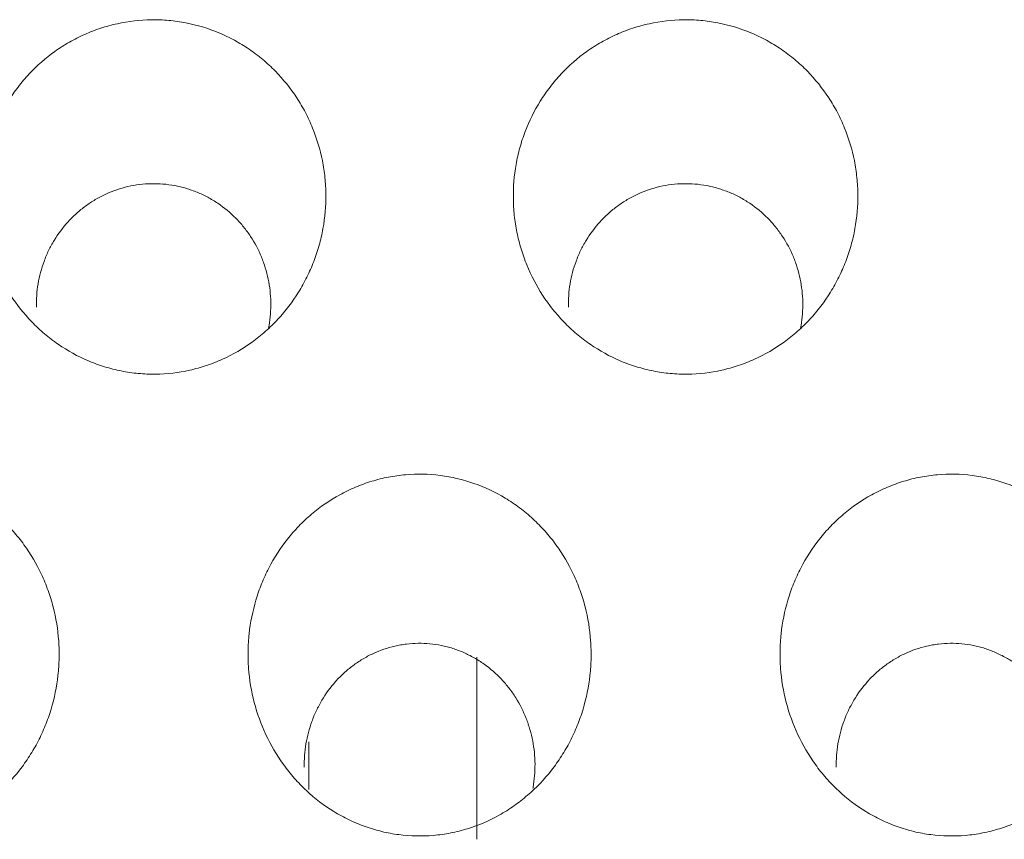
# Model space of a CAD drawing. Units: millimetres. Extents: x 0 to 1189, y 0 to 841.
# Drawn here: x 537 to 538, y 283 to 285 of the extents above; entities that cross this region are included whole.
import ezdxf

# ---------------------------------------------------------------- set-up
doc = ezdxf.new("R2010")
doc.units = ezdxf.units.MM
doc.layers.add('1', color=7, linetype='Continuous', true_color=0xffffff)

msp = doc.modelspace()

# ---------------------------------------------------------------- linework, layer by layer
at = {"layer": '1', "color": 18, "linetype": 'Continuous', "lineweight": 13}
for p, q in [((537.4703, 283.4881), (537.4703, 283.8303)), ((537.1544, 283.6714), (537.1544, 283.5817))]:
    msp.add_line(p, q, dxfattribs=at)
for points, knots in [([(536.6341, 284.4607), (536.619, 284.4763), (536.6057, 284.4931), (536.5825, 284.5287), (536.5726, 284.5477), (536.5624, 284.5727), (536.5605, 284.5777), (536.5569, 284.5879), (536.5519, 284.6032), (536.5454, 284.629), (536.5421, 284.6501), (536.5404, 284.6661), (536.54, 284.6715), (536.5393, 284.6822), (536.5392, 284.6876), (536.5388, 284.7145), (536.5406, 284.7357), (536.5461, 284.7672), (536.5485, 284.7776), (536.5528, 284.7931), (536.5543, 284.7983), (536.5577, 284.8085), (536.5595, 284.8136), (536.569, 284.8386), (536.5785, 284.8576), (536.5926, 284.8803), (536.5956, 284.8848), (536.6017, 284.8937), (536.6049, 284.898), (536.6148, 284.9109), (536.6217, 284.9191), (536.6437, 284.9425), (536.6597, 284.9566), (536.6817, 284.9723), (536.6862, 284.9753), (536.6953, 284.9812), (536.7092, 284.9896), (536.7332, 285.0017), (536.7532, 285.0094), (536.7686, 285.0145), (536.7737, 285.016), (536.7842, 285.0189), (536.7895, 285.0202), (536.8161, 285.026), (536.8375, 285.0285), (536.8698, 285.0288), (536.8806, 285.0284), (536.8968, 285.027), (536.9023, 285.0263), (536.913, 285.0248), (536.9183, 285.0239), (536.9448, 285.0188), (536.9654, 285.0125), (536.9904, 285.0021), (536.9954, 284.9999), (537.0052, 284.9952), (537.0196, 284.9878), (537.0426, 284.9739), (537.0597, 284.961), (537.0721, 284.9506), (537.0761, 284.947), (537.0841, 284.9397), (537.088, 284.9359), (537.1068, 284.9166), (537.1202, 284.9), (537.1378, 284.8731), (537.1432, 284.8639), (537.1533, 284.8447), (537.1578, 284.835), (537.1698, 284.8053), (537.176, 284.7849), (537.1822, 284.7533), (537.1838, 284.7426), (537.186, 284.7213), (537.1866, 284.7106), (537.1869, 284.6786), (537.1851, 284.6574), (537.1793, 284.6255), (537.1769, 284.615), (537.1711, 284.5944), (537.1644, 284.5742), (537.1558, 284.5546), (537.1487, 284.5402), (537.1462, 284.5354), (537.1409, 284.526), (537.1382, 284.5213), (537.1239, 284.4984), (537.111, 284.4813), (537.0891, 284.4578), (537.0814, 284.4503), (537.0693, 284.4395), (537.0651, 284.436), (537.0567, 284.4292), (537.0524, 284.4259), (537.0305, 284.4102), (537.012, 284.3994), (536.9874, 284.3883), (536.9824, 284.3862), (536.9723, 284.3822), (536.9672, 284.3803), (536.9517, 284.3752), (536.9413, 284.3723), (536.9098, 284.3653), (536.8884, 284.3627), (536.8612, 284.3624), (536.8557, 284.3625), (536.8449, 284.3629), (536.8287, 284.364), (536.8021, 284.3679), (536.7811, 284.3732), (536.7656, 284.3779), (536.7604, 284.3797), (536.7502, 284.3834), (536.7452, 284.3854), (536.7203, 284.396), (536.7014, 284.4064), (536.6792, 284.4217), (536.6748, 284.4249), (536.6662, 284.4315), (536.662, 284.4349), (536.6496, 284.4454), (536.6416, 284.4528), (536.6341, 284.4607)], [0, 0, 0, 0, 0.03125, 0.03125, 0.0625, 0.0625, 0.070313, 0.070313, 0.078125, 0.09375, 0.109375, 0.109375, 0.117188, 0.117188, 0.125, 0.125, 0.15625, 0.15625, 0.171875, 0.171875, 0.179688, 0.179688, 0.1875, 0.1875, 0.21875, 0.21875, 0.226563, 0.226563, 0.234375, 0.234375, 0.25, 0.25, 0.28125, 0.28125, 0.289063, 0.289063, 0.296875, 0.3125, 0.328125, 0.328125, 0.335938, 0.335938, 0.34375, 0.34375, 0.375, 0.375, 0.390625, 0.390625, 0.398438, 0.398438, 0.40625, 0.40625, 0.4375, 0.4375, 0.445313, 0.445313, 0.453125, 0.46875, 0.484375, 0.484375, 0.492188, 0.492188, 0.5, 0.5, 0.53125, 0.53125, 0.546875, 0.546875, 0.5625, 0.5625, 0.59375, 0.59375, 0.609375, 0.609375, 0.625, 0.625, 0.65625, 0.65625, 0.671875, 0.671875, 0.6875, 0.703125, 0.703125, 0.710938, 0.710938, 0.71875, 0.71875, 0.75, 0.75, 0.765625, 0.765625, 0.773438, 0.773438, 0.78125, 0.78125, 0.8125, 0.8125, 0.820313, 0.820313, 0.828125, 0.828125, 0.84375, 0.84375, 0.875, 0.875, 0.882813, 0.882813, 0.890625, 0.90625, 0.921875, 0.921875, 0.929688, 0.929688, 0.9375, 0.9375, 0.96875, 0.96875, 0.976563, 0.976563, 0.984375, 0.984375, 1, 1, 1, 1]), ([(537.6341, 284.4607), (537.619, 284.4763), (537.6057, 284.4931), (537.5825, 284.5287), (537.5726, 284.5477), (537.5624, 284.5727), (537.5605, 284.5777), (537.5569, 284.5879), (537.5519, 284.6032), (537.5454, 284.629), (537.5421, 284.6501), (537.5404, 284.6661), (537.54, 284.6715), (537.5393, 284.6822), (537.5392, 284.6876), (537.5388, 284.7145), (537.5406, 284.7357), (537.5461, 284.7672), (537.5485, 284.7776), (537.5528, 284.7931), (537.5543, 284.7983), (537.5577, 284.8085), (537.5595, 284.8136), (537.569, 284.8386), (537.5785, 284.8576), (537.5926, 284.8803), (537.5956, 284.8848), (537.6017, 284.8937), (537.6049, 284.898), (537.6148, 284.9109), (537.6217, 284.9191), (537.6437, 284.9425), (537.6597, 284.9566), (537.6817, 284.9723), (537.6862, 284.9753), (537.6953, 284.9812), (537.7092, 284.9896), (537.7332, 285.0017), (537.7532, 285.0094), (537.7686, 285.0145), (537.7737, 285.016), (537.7842, 285.0189), (537.7895, 285.0202), (537.8161, 285.026), (537.8375, 285.0285), (537.8698, 285.0288), (537.8806, 285.0284), (537.8968, 285.027), (537.9023, 285.0263), (537.913, 285.0248), (537.9183, 285.0239), (537.9448, 285.0188), (537.9654, 285.0125), (537.9904, 285.0021), (537.9954, 284.9999), (538.0052, 284.9952), (538.0196, 284.9878), (538.0426, 284.9739), (538.0597, 284.961), (538.0721, 284.9506), (538.0761, 284.947), (538.0841, 284.9397), (538.088, 284.9359), (538.1068, 284.9166), (538.1202, 284.9), (538.1378, 284.8731), (538.1432, 284.8639), (538.1533, 284.8447), (538.1578, 284.835), (538.1698, 284.8053), (538.176, 284.7849), (538.1822, 284.7533), (538.1838, 284.7426), (538.186, 284.7213), (538.1866, 284.7106), (538.1869, 284.6786), (538.1851, 284.6574), (538.1793, 284.6255), (538.1769, 284.615), (538.1711, 284.5944), (538.1644, 284.5742), (538.1558, 284.5546), (538.1487, 284.5402), (538.1462, 284.5354), (538.1409, 284.526), (538.1382, 284.5213), (538.1239, 284.4984), (538.111, 284.4813), (538.0891, 284.4578), (538.0814, 284.4503), (538.0693, 284.4395), (538.0651, 284.436), (538.0567, 284.4292), (538.0524, 284.4259), (538.0305, 284.4102), (538.012, 284.3994), (537.9874, 284.3883), (537.9824, 284.3862), (537.9723, 284.3822), (537.9672, 284.3803), (537.9517, 284.3752), (537.9413, 284.3723), (537.9098, 284.3653), (537.8884, 284.3627), (537.8612, 284.3624), (537.8557, 284.3625), (537.8449, 284.3629), (537.8287, 284.364), (537.8021, 284.3679), (537.7811, 284.3732), (537.7656, 284.3779), (537.7604, 284.3797), (537.7502, 284.3834), (537.7452, 284.3854), (537.7203, 284.396), (537.7014, 284.4064), (537.6792, 284.4217), (537.6748, 284.4249), (537.6662, 284.4315), (537.662, 284.4349), (537.6496, 284.4454), (537.6416, 284.4528), (537.6341, 284.4607)], [0, 0, 0, 0, 0.03125, 0.03125, 0.0625, 0.0625, 0.070312, 0.070312, 0.078125, 0.09375, 0.109375, 0.109375, 0.117187, 0.117187, 0.125, 0.125, 0.15625, 0.15625, 0.171875, 0.171875, 0.179687, 0.179687, 0.1875, 0.1875, 0.21875, 0.21875, 0.226562, 0.226562, 0.234375, 0.234375, 0.25, 0.25, 0.28125, 0.28125, 0.289062, 0.289062, 0.296875, 0.3125, 0.328125, 0.328125, 0.335937, 0.335937, 0.34375, 0.34375, 0.375, 0.375, 0.390625, 0.390625, 0.398437, 0.398437, 0.40625, 0.40625, 0.4375, 0.4375, 0.445312, 0.445312, 0.453125, 0.46875, 0.484375, 0.484375, 0.492187, 0.492187, 0.5, 0.5, 0.53125, 0.53125, 0.546875, 0.546875, 0.5625, 0.5625, 0.59375, 0.59375, 0.609375, 0.609375, 0.625, 0.625, 0.65625, 0.65625, 0.671875, 0.671875, 0.6875, 0.703125, 0.703125, 0.710937, 0.710937, 0.71875, 0.71875, 0.75, 0.75, 0.765625, 0.765625, 0.773437, 0.773437, 0.78125, 0.78125, 0.8125, 0.8125, 0.820312, 0.820312, 0.828125, 0.828125, 0.84375, 0.84375, 0.875, 0.875, 0.882812, 0.882812, 0.890625, 0.90625, 0.921875, 0.921875, 0.929687, 0.929687, 0.9375, 0.9375, 0.96875, 0.96875, 0.976563, 0.976563, 0.984375, 0.984375, 1, 1, 1, 1]), ([(536.6426, 284.4883), (536.6424, 284.4957), (536.6426, 284.5031), (536.6437, 284.5177), (536.6445, 284.5251), (536.6482, 284.5468), (536.6519, 284.5608), (536.6595, 284.5813), (536.6623, 284.5881), (536.6687, 284.6014), (536.6722, 284.6078), (536.6836, 284.6266), (536.6923, 284.6382), (536.7072, 284.6545), (536.7124, 284.6598), (536.7234, 284.6696), (536.7347, 284.6788), (536.75, 284.6889), (536.7597, 284.6943), (536.7663, 284.6977), (536.7696, 284.6993), (536.7864, 284.7071), (536.8003, 284.7118), (536.8218, 284.7167), (536.829, 284.718), (536.8438, 284.7199), (536.8512, 284.7204), (536.8732, 284.7208), (536.8878, 284.7197), (536.906, 284.7162), (536.9097, 284.7155), (536.9169, 284.7137), (536.9204, 284.7128), (536.931, 284.7096), (536.9448, 284.7048), (536.9614, 284.697), (536.971, 284.6915), (536.9774, 284.6877), (536.9805, 284.6857), (536.9958, 284.6754), (537.007, 284.6661), (537.0224, 284.6505), (537.0273, 284.6451), (537.0343, 284.6365), (537.0365, 284.6335), (537.0409, 284.6276), (537.043, 284.6246), (537.053, 284.6094), (537.0599, 284.5965), (537.0669, 284.5797), (537.0682, 284.5763), (537.0707, 284.5694), (537.0718, 284.5659), (537.0751, 284.5553), (537.0769, 284.5483), (537.0813, 284.5269), (537.0829, 284.5124), (537.0833, 284.4905), (537.0831, 284.4831), (537.082, 284.4685), (537.0811, 284.4613), (537.0795, 284.4519), (537.0791, 284.4498), (537.0787, 284.4476)], [0, 0, 0, 0, 0.029154, 0.029154, 0.058307, 0.058307, 0.116615, 0.116615, 0.145768, 0.145768, 0.174922, 0.174922, 0.233229, 0.233229, 0.262383, 0.262383, 0.291537, 0.320691, 0.335267, 0.335267, 0.349844, 0.349844, 0.408152, 0.408152, 0.437305, 0.437305, 0.466459, 0.466459, 0.524766, 0.524766, 0.539343, 0.539343, 0.55392, 0.55392, 0.583074, 0.612227, 0.626804, 0.626804, 0.641381, 0.641381, 0.699688, 0.699688, 0.728842, 0.728842, 0.743419, 0.743419, 0.757996, 0.757996, 0.816303, 0.816303, 0.83088, 0.83088, 0.845457, 0.845457, 0.874611, 0.874611, 0.932918, 0.932918, 0.962072, 0.962072, 0.991225, 0.991225, 1, 1, 1, 1]), ([(537.6426, 284.4883), (537.6424, 284.4957), (537.6426, 284.5031), (537.6437, 284.5177), (537.6445, 284.5251), (537.6482, 284.5468), (537.6519, 284.5608), (537.6595, 284.5813), (537.6623, 284.5881), (537.6687, 284.6014), (537.6722, 284.6078), (537.6836, 284.6266), (537.6923, 284.6382), (537.7072, 284.6545), (537.7124, 284.6598), (537.7234, 284.6696), (537.7347, 284.6788), (537.75, 284.6889), (537.7597, 284.6943), (537.7663, 284.6977), (537.7696, 284.6993), (537.7864, 284.7071), (537.8003, 284.7118), (537.8218, 284.7167), (537.829, 284.718), (537.8438, 284.7199), (537.8512, 284.7204), (537.8732, 284.7208), (537.8878, 284.7197), (537.906, 284.7162), (537.9097, 284.7155), (537.9169, 284.7137), (537.9204, 284.7128), (537.931, 284.7096), (537.9448, 284.7048), (537.9614, 284.697), (537.971, 284.6915), (537.9774, 284.6877), (537.9805, 284.6857), (537.9958, 284.6754), (538.007, 284.6661), (538.0224, 284.6505), (538.0273, 284.6451), (538.0343, 284.6365), (538.0365, 284.6335), (538.0409, 284.6276), (538.043, 284.6246), (538.053, 284.6094), (538.0599, 284.5965), (538.0669, 284.5797), (538.0682, 284.5763), (538.0707, 284.5694), (538.0718, 284.5659), (538.0751, 284.5553), (538.0769, 284.5483), (538.0813, 284.5269), (538.0829, 284.5124), (538.0833, 284.4905), (538.0831, 284.4831), (538.082, 284.4685), (538.0811, 284.4613), (538.0795, 284.4519), (538.0791, 284.4498), (538.0787, 284.4476)], [0, 0, 0, 0, 0.029154, 0.029154, 0.058307, 0.058307, 0.116615, 0.116615, 0.145768, 0.145768, 0.174922, 0.174922, 0.233229, 0.233229, 0.262383, 0.262383, 0.291537, 0.320691, 0.335267, 0.335267, 0.349844, 0.349844, 0.408152, 0.408152, 0.437305, 0.437305, 0.466459, 0.466459, 0.524766, 0.524766, 0.539343, 0.539343, 0.55392, 0.55392, 0.583074, 0.612227, 0.626804, 0.626804, 0.641381, 0.641381, 0.699688, 0.699688, 0.728842, 0.728842, 0.743419, 0.743419, 0.757996, 0.757996, 0.816303, 0.816303, 0.83088, 0.83088, 0.845457, 0.845457, 0.874611, 0.874611, 0.932918, 0.932918, 0.962072, 0.962072, 0.991225, 0.991225, 1, 1, 1, 1]), ([(536.1069, 283.6287), (536.0941, 283.6465), (536.0832, 283.6651), (536.0649, 283.704), (536.0576, 283.7243), (536.0466, 283.7666), (536.043, 283.7879), (536.0406, 283.8202), (536.0403, 283.8309), (536.0406, 283.8472), (536.0408, 283.8526), (536.0415, 283.8635), (536.0419, 283.8689), (536.0448, 283.8959), (536.0491, 283.917), (536.0583, 283.948), (536.0618, 283.9582), (536.0679, 283.9733), (536.0701, 283.9783), (536.0746, 283.9882), (536.077, 283.9931), (536.0894, 284.0172), (536.1011, 284.0353), (536.1211, 284.0607), (536.1282, 284.0688), (536.1396, 284.0806), (536.1435, 284.0845), (536.1514, 284.0919), (536.1555, 284.0956), (536.1761, 284.1131), (536.1938, 284.1253), (536.2176, 284.1384), (536.2224, 284.1409), (536.2322, 284.1457), (536.2372, 284.1479), (536.2523, 284.1543), (536.2727, 284.1616), (536.2937, 284.1669), (536.3149, 284.171), (536.3257, 284.1725), (536.3585, 284.1753), (536.3802, 284.1748), (536.4124, 284.1707), (536.4231, 284.1688), (536.4391, 284.165), (536.4444, 284.1636), (536.4549, 284.1606), (536.46, 284.1589), (536.4857, 284.1499), (536.5052, 284.1407), (536.5286, 284.1267), (536.5332, 284.1237), (536.5422, 284.1176), (536.5555, 284.1081), (536.5763, 284.0908), (536.5915, 284.0754), (536.6023, 284.0632), (536.6058, 284.0591), (536.6127, 284.0506), (536.616, 284.0462), (536.632, 284.0243), (536.6429, 284.0057), (536.6567, 283.9763), (536.6608, 283.9663), (536.6682, 283.9457), (536.6714, 283.9353), (536.6795, 283.904), (536.6829, 283.8827), (536.6852, 283.8502), (536.6855, 283.8393), (536.685, 283.8176), (536.6843, 283.8068), (536.6807, 283.7747), (536.6764, 283.7535), (536.6685, 283.7274), (536.6668, 283.7222), (536.6632, 283.7119), (536.6574, 283.6967), (536.6462, 283.6722), (536.6354, 283.6535), (536.6237, 283.6353), (536.6174, 283.6264), (536.5972, 283.6006), (536.5822, 283.585), (536.5577, 283.5638), (536.5492, 283.5572), (536.5359, 283.5478), (536.5313, 283.5448), (536.522, 283.539), (536.5173, 283.5362), (536.4935, 283.5229), (536.4737, 283.5144), (536.4427, 283.5048), (536.4321, 283.5021), (536.4106, 283.4979), (536.3998, 283.4964), (536.3674, 283.4936), (536.3457, 283.494), (536.3186, 283.4975), (536.3132, 283.4984), (536.3024, 283.5003), (536.2864, 283.5037), (536.2605, 283.5115), (536.2404, 283.5198), (536.2257, 283.5269), (536.2208, 283.5294), (536.2112, 283.5346), (536.2065, 283.5374), (536.1833, 283.5516), (536.1661, 283.5647), (536.1422, 283.587), (536.1345, 283.5949), (536.1201, 283.6113), (536.1133, 283.6198), (536.1069, 283.6287)], [0, 0, 0, 0, 0.03125, 0.03125, 0.0625, 0.0625, 0.09375, 0.09375, 0.109375, 0.109375, 0.117188, 0.117188, 0.125, 0.125, 0.15625, 0.15625, 0.171875, 0.171875, 0.179687, 0.179687, 0.1875, 0.1875, 0.21875, 0.21875, 0.234375, 0.234375, 0.242187, 0.242187, 0.25, 0.25, 0.28125, 0.28125, 0.289062, 0.289062, 0.296875, 0.296875, 0.3125, 0.328125, 0.328125, 0.34375, 0.34375, 0.375, 0.375, 0.390625, 0.390625, 0.398438, 0.398438, 0.40625, 0.40625, 0.4375, 0.4375, 0.445313, 0.445313, 0.453125, 0.46875, 0.484375, 0.484375, 0.492188, 0.492188, 0.5, 0.5, 0.53125, 0.53125, 0.546875, 0.546875, 0.5625, 0.5625, 0.59375, 0.59375, 0.609375, 0.609375, 0.625, 0.625, 0.65625, 0.65625, 0.664063, 0.664063, 0.671875, 0.6875, 0.703125, 0.703125, 0.71875, 0.71875, 0.75, 0.75, 0.765625, 0.765625, 0.773438, 0.773438, 0.78125, 0.78125, 0.8125, 0.8125, 0.828125, 0.828125, 0.84375, 0.84375, 0.875, 0.875, 0.882813, 0.882813, 0.890625, 0.90625, 0.921875, 0.921875, 0.929688, 0.929688, 0.9375, 0.9375, 0.96875, 0.96875, 0.984375, 0.984375, 1, 1, 1, 1]), ([(537.1069, 283.6287), (537.0941, 283.6465), (537.0832, 283.6651), (537.0649, 283.704), (537.0576, 283.7243), (537.0466, 283.7666), (537.043, 283.7879), (537.0406, 283.8202), (537.0403, 283.8309), (537.0406, 283.8472), (537.0408, 283.8526), (537.0415, 283.8635), (537.0419, 283.8689), (537.0448, 283.8959), (537.0491, 283.917), (537.0583, 283.948), (537.0618, 283.9582), (537.0679, 283.9733), (537.0701, 283.9783), (537.0746, 283.9882), (537.077, 283.9931), (537.0894, 284.0172), (537.1011, 284.0353), (537.1211, 284.0607), (537.1282, 284.0688), (537.1396, 284.0806), (537.1435, 284.0845), (537.1514, 284.0919), (537.1555, 284.0956), (537.1761, 284.1131), (537.1938, 284.1253), (537.2176, 284.1384), (537.2224, 284.1409), (537.2322, 284.1457), (537.2372, 284.1479), (537.2523, 284.1543), (537.2727, 284.1616), (537.2937, 284.1669), (537.3149, 284.171), (537.3257, 284.1725), (537.3585, 284.1753), (537.3802, 284.1748), (537.4124, 284.1707), (537.4231, 284.1688), (537.4391, 284.165), (537.4444, 284.1636), (537.4549, 284.1606), (537.46, 284.1589), (537.4857, 284.1499), (537.5052, 284.1407), (537.5286, 284.1267), (537.5332, 284.1237), (537.5422, 284.1176), (537.5555, 284.1081), (537.5763, 284.0908), (537.5915, 284.0754), (537.6023, 284.0632), (537.6058, 284.0591), (537.6127, 284.0506), (537.616, 284.0462), (537.632, 284.0243), (537.6429, 284.0057), (537.6567, 283.9763), (537.6608, 283.9663), (537.6682, 283.9457), (537.6714, 283.9353), (537.6795, 283.904), (537.6829, 283.8827), (537.6852, 283.8502), (537.6855, 283.8393), (537.685, 283.8176), (537.6843, 283.8068), (537.6807, 283.7747), (537.6764, 283.7535), (537.6685, 283.7274), (537.6668, 283.7222), (537.6632, 283.7119), (537.6574, 283.6967), (537.6462, 283.6722), (537.6354, 283.6535), (537.6237, 283.6353), (537.6174, 283.6264), (537.5972, 283.6006), (537.5822, 283.585), (537.5577, 283.5638), (537.5492, 283.5572), (537.5359, 283.5478), (537.5313, 283.5448), (537.522, 283.539), (537.5173, 283.5362), (537.4935, 283.5229), (537.4737, 283.5144), (537.4427, 283.5048), (537.4321, 283.5021), (537.4106, 283.4979), (537.3998, 283.4964), (537.3674, 283.4936), (537.3457, 283.494), (537.3186, 283.4975), (537.3132, 283.4984), (537.3024, 283.5003), (537.2864, 283.5037), (537.2605, 283.5115), (537.2404, 283.5198), (537.2257, 283.5269), (537.2208, 283.5294), (537.2112, 283.5346), (537.2065, 283.5374), (537.1833, 283.5516), (537.1661, 283.5647), (537.1422, 283.587), (537.1345, 283.5949), (537.1201, 283.6113), (537.1133, 283.6198), (537.1069, 283.6287)], [0, 0, 0, 0, 0.03125, 0.03125, 0.0625, 0.0625, 0.09375, 0.09375, 0.109375, 0.109375, 0.117187, 0.117187, 0.125, 0.125, 0.15625, 0.15625, 0.171875, 0.171875, 0.179687, 0.179687, 0.1875, 0.1875, 0.21875, 0.21875, 0.234375, 0.234375, 0.242187, 0.242187, 0.25, 0.25, 0.28125, 0.28125, 0.289062, 0.289062, 0.296875, 0.296875, 0.3125, 0.328125, 0.328125, 0.34375, 0.34375, 0.375, 0.375, 0.390625, 0.390625, 0.398437, 0.398437, 0.40625, 0.40625, 0.4375, 0.4375, 0.445312, 0.445312, 0.453125, 0.46875, 0.484375, 0.484375, 0.492187, 0.492187, 0.5, 0.5, 0.53125, 0.53125, 0.546875, 0.546875, 0.5625, 0.5625, 0.59375, 0.59375, 0.609375, 0.609375, 0.625, 0.625, 0.65625, 0.65625, 0.664063, 0.664063, 0.671875, 0.6875, 0.703125, 0.703125, 0.71875, 0.71875, 0.75, 0.75, 0.765625, 0.765625, 0.773438, 0.773438, 0.78125, 0.78125, 0.8125, 0.8125, 0.828125, 0.828125, 0.84375, 0.84375, 0.875, 0.875, 0.882813, 0.882813, 0.890625, 0.90625, 0.921875, 0.921875, 0.929688, 0.929688, 0.9375, 0.9375, 0.96875, 0.96875, 0.984375, 0.984375, 1, 1, 1, 1]), ([(538.1069, 283.6287), (538.0941, 283.6465), (538.0832, 283.6651), (538.0649, 283.704), (538.0576, 283.7243), (538.0466, 283.7666), (538.043, 283.7879), (538.0406, 283.8202), (538.0403, 283.8309), (538.0406, 283.8472), (538.0408, 283.8526), (538.0415, 283.8635), (538.0419, 283.8689), (538.0448, 283.8959), (538.0491, 283.917), (538.0583, 283.948), (538.0618, 283.9582), (538.0679, 283.9733), (538.0701, 283.9783), (538.0746, 283.9882), (538.077, 283.9931), (538.0894, 284.0172), (538.1011, 284.0353), (538.1211, 284.0607), (538.1282, 284.0688), (538.1396, 284.0806), (538.1435, 284.0845), (538.1514, 284.0919), (538.1555, 284.0956), (538.1761, 284.1131), (538.1938, 284.1253), (538.2176, 284.1384), (538.2224, 284.1409), (538.2322, 284.1457), (538.2372, 284.1479), (538.2523, 284.1543), (538.2727, 284.1616), (538.2937, 284.1669), (538.3149, 284.171), (538.3257, 284.1725), (538.3585, 284.1753), (538.3802, 284.1748), (538.4124, 284.1707), (538.4231, 284.1688), (538.4391, 284.165), (538.4444, 284.1636), (538.4549, 284.1606), (538.46, 284.1589), (538.4857, 284.1499), (538.5052, 284.1407), (538.5286, 284.1267), (538.5332, 284.1237), (538.5422, 284.1176), (538.5555, 284.1081), (538.5763, 284.0908), (538.5915, 284.0754), (538.6023, 284.0632), (538.6058, 284.0591), (538.6127, 284.0506), (538.616, 284.0462), (538.632, 284.0243), (538.6429, 284.0057), (538.6567, 283.9763), (538.6608, 283.9663), (538.6682, 283.9457), (538.6714, 283.9353), (538.6795, 283.904), (538.6829, 283.8827), (538.6852, 283.8502), (538.6855, 283.8393), (538.685, 283.8176), (538.6843, 283.8068), (538.6807, 283.7747), (538.6764, 283.7535), (538.6685, 283.7274), (538.6668, 283.7222), (538.6632, 283.7119), (538.6574, 283.6967), (538.6462, 283.6722), (538.6354, 283.6535), (538.6237, 283.6353), (538.6174, 283.6264), (538.5972, 283.6006), (538.5822, 283.585), (538.5577, 283.5638), (538.5492, 283.5572), (538.5359, 283.5478), (538.5313, 283.5448), (538.522, 283.539), (538.5173, 283.5362), (538.4935, 283.5229), (538.4737, 283.5144), (538.4427, 283.5048), (538.4321, 283.5021), (538.4106, 283.4979), (538.3998, 283.4964), (538.3674, 283.4936), (538.3457, 283.494), (538.3186, 283.4975), (538.3132, 283.4984), (538.3024, 283.5003), (538.2864, 283.5037), (538.2605, 283.5115), (538.2404, 283.5198), (538.2257, 283.5269), (538.2208, 283.5294), (538.2112, 283.5346), (538.2065, 283.5374), (538.1833, 283.5516), (538.1661, 283.5647), (538.1422, 283.587), (538.1345, 283.5949), (538.1201, 283.6113), (538.1133, 283.6198), (538.1069, 283.6287)], [0, 0, 0, 0, 0.03125, 0.03125, 0.0625, 0.0625, 0.09375, 0.09375, 0.109375, 0.109375, 0.117187, 0.117187, 0.125, 0.125, 0.15625, 0.15625, 0.171875, 0.171875, 0.179687, 0.179687, 0.1875, 0.1875, 0.21875, 0.21875, 0.234375, 0.234375, 0.242187, 0.242187, 0.25, 0.25, 0.28125, 0.28125, 0.289062, 0.289062, 0.296875, 0.296875, 0.3125, 0.328125, 0.328125, 0.34375, 0.34375, 0.375, 0.375, 0.390625, 0.390625, 0.398437, 0.398437, 0.40625, 0.40625, 0.4375, 0.4375, 0.445312, 0.445312, 0.453125, 0.46875, 0.484375, 0.484375, 0.492187, 0.492187, 0.5, 0.5, 0.53125, 0.53125, 0.546875, 0.546875, 0.5625, 0.5625, 0.59375, 0.59375, 0.609375, 0.609375, 0.625, 0.625, 0.65625, 0.65625, 0.664062, 0.664062, 0.671875, 0.6875, 0.703125, 0.703125, 0.71875, 0.71875, 0.75, 0.75, 0.765625, 0.765625, 0.773437, 0.773437, 0.78125, 0.78125, 0.8125, 0.8125, 0.828125, 0.828125, 0.84375, 0.84375, 0.875, 0.875, 0.882812, 0.882812, 0.890625, 0.90625, 0.921875, 0.921875, 0.929687, 0.929687, 0.9375, 0.9375, 0.96875, 0.96875, 0.984375, 0.984375, 1, 1, 1, 1]), ([(537.146, 283.6235), (537.1459, 283.6309), (537.1461, 283.6382), (537.1472, 283.6529), (537.1481, 283.6602), (537.1517, 283.682), (537.1554, 283.696), (537.1629, 283.7166), (537.1657, 283.7233), (537.1704, 283.7333), (537.1721, 283.7366), (537.1756, 283.7431), (537.1774, 283.7463), (537.1867, 283.762), (537.1953, 283.7738), (537.21, 283.7902), (537.2152, 283.7955), (537.226, 283.8054), (537.2372, 283.8147), (537.2524, 283.8249), (537.262, 283.8303), (537.2685, 283.8338), (537.2718, 283.8354), (537.2885, 283.8432), (537.3023, 283.848), (537.3201, 283.8521), (537.3237, 283.8528), (537.331, 283.8541), (537.3347, 283.8546), (537.3457, 283.856), (537.353, 283.8564), (537.3749, 283.8567), (537.3894, 283.8554), (537.4075, 283.8517), (537.4112, 283.8508), (537.4183, 283.849), (537.4218, 283.848), (537.4323, 283.8447), (537.4459, 283.8395), (537.459, 283.833), (537.4717, 283.8258), (537.478, 283.8218), (537.496, 283.8091), (537.5069, 283.7995), (537.5219, 283.7836), (537.5266, 283.778), (537.5333, 283.7693), (537.5355, 283.7663), (537.5397, 283.7603), (537.5417, 283.7572), (537.5514, 283.7418), (537.558, 283.7288), (537.5646, 283.7118), (537.5659, 283.7084), (537.5682, 283.7014), (537.5693, 283.6979), (537.5724, 283.6873), (537.5741, 283.6802), (537.5782, 283.6587), (537.5797, 283.6443), (537.5799, 283.6223), (537.5796, 283.6149), (537.5784, 283.6003), (537.5775, 283.5931), (537.5762, 283.5851), (537.576, 283.5844), (537.5759, 283.5836)], [0, 0, 0, 0, 0.02932, 0.02932, 0.058641, 0.058641, 0.117281, 0.117281, 0.146602, 0.146602, 0.161262, 0.161262, 0.175922, 0.175922, 0.234563, 0.234563, 0.263883, 0.263883, 0.293204, 0.322524, 0.337184, 0.337184, 0.351844, 0.351844, 0.410485, 0.410485, 0.425145, 0.425145, 0.439805, 0.439805, 0.469126, 0.469126, 0.527766, 0.527766, 0.542427, 0.542427, 0.557087, 0.557087, 0.586407, 0.615728, 0.615728, 0.645048, 0.645048, 0.703689, 0.703689, 0.733009, 0.733009, 0.747669, 0.747669, 0.762329, 0.762329, 0.82097, 0.82097, 0.83563, 0.83563, 0.85029, 0.85029, 0.879611, 0.879611, 0.938251, 0.938251, 0.967572, 0.967572, 0.996892, 0.996892, 1, 1, 1, 1]), ([(538.146, 283.6235), (538.1459, 283.6309), (538.1461, 283.6382), (538.1472, 283.6529), (538.1481, 283.6602), (538.1517, 283.682), (538.1554, 283.696), (538.1629, 283.7166), (538.1657, 283.7233), (538.1704, 283.7333), (538.1721, 283.7366), (538.1756, 283.7431), (538.1774, 283.7463), (538.1867, 283.762), (538.1953, 283.7738), (538.21, 283.7902), (538.2152, 283.7955), (538.226, 283.8054), (538.2372, 283.8147), (538.2524, 283.8249), (538.262, 283.8303), (538.2685, 283.8338), (538.2718, 283.8354), (538.2885, 283.8432), (538.3023, 283.848), (538.3201, 283.8521), (538.3237, 283.8528), (538.331, 283.8541), (538.3347, 283.8546), (538.3457, 283.856), (538.353, 283.8564), (538.3749, 283.8567), (538.3894, 283.8554), (538.4075, 283.8517), (538.4112, 283.8508), (538.4183, 283.849), (538.4218, 283.848), (538.4323, 283.8447), (538.4459, 283.8395), (538.459, 283.833), (538.4717, 283.8258), (538.478, 283.8218), (538.496, 283.8091), (538.5069, 283.7995), (538.5219, 283.7836), (538.5266, 283.778), (538.5333, 283.7693), (538.5355, 283.7663), (538.5397, 283.7603), (538.5417, 283.7572), (538.5514, 283.7418), (538.558, 283.7288), (538.5646, 283.7118), (538.5659, 283.7084), (538.5682, 283.7014), (538.5693, 283.6979), (538.5724, 283.6873), (538.5741, 283.6802), (538.5782, 283.6587), (538.5797, 283.6443), (538.5799, 283.6223), (538.5796, 283.6149), (538.5784, 283.6003), (538.5775, 283.5931), (538.5762, 283.5851), (538.576, 283.5844), (538.5759, 283.5836)], [0, 0, 0, 0, 0.02932, 0.02932, 0.058641, 0.058641, 0.117281, 0.117281, 0.146602, 0.146602, 0.161262, 0.161262, 0.175922, 0.175922, 0.234563, 0.234563, 0.263883, 0.263883, 0.293204, 0.322524, 0.337184, 0.337184, 0.351844, 0.351844, 0.410485, 0.410485, 0.425145, 0.425145, 0.439805, 0.439805, 0.469126, 0.469126, 0.527766, 0.527766, 0.542427, 0.542427, 0.557087, 0.557087, 0.586407, 0.615728, 0.615728, 0.645048, 0.645048, 0.703689, 0.703689, 0.733009, 0.733009, 0.747669, 0.747669, 0.762329, 0.762329, 0.82097, 0.82097, 0.83563, 0.83563, 0.85029, 0.85029, 0.879611, 0.879611, 0.938251, 0.938251, 0.967572, 0.967572, 0.996892, 0.996892, 1, 1, 1, 1])]:
    msp.add_open_spline(points, degree=3, knots=knots, dxfattribs=at)

doc.saveas('drawing.dxf')
